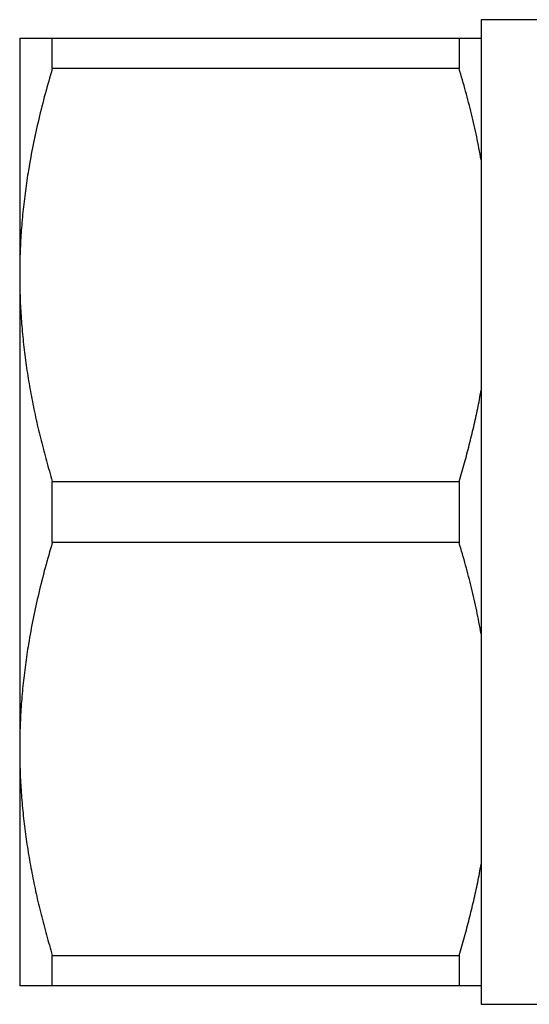
# Model space of a CAD drawing. Extents: x 169 to 238, y 91 to 262.
# Drawn here: x 169 to 186, y 95 to 127 of the extents above; entities that cross this region are included whole.
import ezdxf

# ---------------------------------------------------------------- set-up
doc = ezdxf.new("R2010")
doc.units = 0
doc.layers.get('0').update_dxf_attribs({"linetype": 'CONTINUOUS'})

msp = doc.modelspace()

# ---------------------------------------------------------------- linework, layer by layer
at = {"color": 7, "linetype": 'CONTINUOUS'}
for p, q in [((192.349, 126.79), (184.349, 126.79)), ((184.349, 126.79), (184.349, 126.19)), ((169.249, 126.19), (169.249, 118.44)), ((170.317, 125.191), (170.317, 126.19)), ((170.317, 126.19), (183.627, 126.19)), ((183.627, 126.19), (183.627, 125.191)), ((184.349, 126.19), (184.349, 122.211)), ((183.627, 125.191), (170.317, 125.191)), ((184.349, 122.211), (184.349, 114.669)), ((169.249, 118.44), (169.249, 102.94)), ((184.349, 114.669), (184.349, 106.711)), ((170.317, 109.691), (170.317, 111.689)), ((170.317, 111.689), (183.627, 111.689)), ((183.627, 111.689), (183.627, 109.691)), ((183.627, 109.691), (170.317, 109.691)), ((184.349, 106.711), (184.349, 99.169)), ((169.249, 102.94), (169.249, 95.19)), ((184.349, 99.169), (184.349, 95.19)), ((170.317, 96.189), (183.627, 96.189)), ((170.317, 95.19), (170.317, 96.189)), ((183.627, 96.189), (183.627, 95.19)), ((183.627, 95.19), (170.317, 95.19)), ((184.349, 95.19), (184.349, 94.59)), ((184.349, 94.59), (192.349, 94.59))]:
    msp.add_line(p, q, dxfattribs=at)
for points, knots in [([(169.249, 126.19), (169.251, 126.19), (169.254, 126.19), (169.282, 126.19), (169.327, 126.19), (169.394, 126.19), (169.487, 126.19), (169.609, 126.19), (169.755, 126.19), (169.922, 126.19), (170.108, 126.19), (170.247, 126.19), (170.317, 126.19)], [0, 0, 0, 0, 0.088335, 0.176671, 0.265237, 0.353805, 0.461167, 0.568553, 0.67592, 0.783939, 0.891976, 1, 1, 1, 1]), ([(183.627, 126.19), (183.71, 126.19), (183.877, 126.19), (184.073, 126.19), (184.23, 126.19), (184.309, 126.19), (184.349, 126.19)], [0, 0, 0, 0, 0.290409, 0.581023, 0.79046, 1, 1, 1, 1]), ([(170.317, 125.191), (170.237, 124.917), (170.078, 124.369), (169.869, 123.541), (169.685, 122.709), (169.541, 121.924), (169.431, 121.189), (169.351, 120.503), (169.293, 119.816), (169.256, 119.128), (169.251, 118.669), (169.249, 118.44)], [0, 0, 0, 0, 0.12402, 0.248086, 0.372138, 0.49614, 0.596875, 0.697673, 0.798486, 0.899273, 1, 1, 1, 1]), ([(184.349, 122.211), (184.301, 122.461), (184.206, 122.962), (184.034, 123.708), (183.843, 124.452), (183.699, 124.945), (183.627, 125.191)], [0, 0, 0, 0, 0.2496801, 0.499364, 0.7496802, 1, 1, 1, 1]), ([(169.249, 118.44), (169.251, 118.217), (169.255, 117.771), (169.29, 117.098), (169.346, 116.421), (169.425, 115.741), (169.524, 115.063), (169.645, 114.385), (169.785, 113.708), (169.945, 113.031), (170.121, 112.358), (170.252, 111.912), (170.317, 111.689)], [0, 0, 0, 0, 0.097866, 0.195813, 0.295798, 0.395821, 0.495849, 0.595842, 0.696865, 0.797914, 0.898969, 1, 1, 1, 1]), ([(183.627, 111.689), (183.687, 111.892), (183.803, 112.29), (183.962, 112.886), (184.106, 113.478), (184.237, 114.072), (184.311, 114.47), (184.349, 114.669)], [0, 0, 0, 0, 0.2060411, 0.4043739, 0.6027053, 0.8013534, 1, 1, 1, 1]), ([(170.317, 109.691), (170.237, 109.417), (170.078, 108.869), (169.869, 108.041), (169.685, 107.209), (169.541, 106.424), (169.431, 105.689), (169.351, 105.003), (169.293, 104.316), (169.256, 103.628), (169.251, 103.169), (169.249, 102.94)], [0, 0, 0, 0, 0.12402, 0.248086, 0.372138, 0.496139, 0.596875, 0.697673, 0.798486, 0.899273, 1, 1, 1, 1]), ([(184.349, 106.711), (184.301, 106.961), (184.206, 107.462), (184.034, 108.208), (183.843, 108.952), (183.699, 109.445), (183.627, 109.691)], [0, 0, 0, 0, 0.24968, 0.499364, 0.74968, 1, 1, 1, 1]), ([(169.249, 102.94), (169.251, 102.717), (169.255, 102.271), (169.29, 101.598), (169.346, 100.921), (169.425, 100.241), (169.524, 99.563), (169.645, 98.885), (169.785, 98.208), (169.945, 97.531), (170.121, 96.858), (170.252, 96.412), (170.317, 96.189)], [0, 0, 0, 0, 0.097866, 0.195813, 0.295799, 0.395821, 0.495849, 0.595842, 0.696865, 0.797914, 0.898969, 1, 1, 1, 1]), ([(183.627, 96.189), (183.687, 96.392), (183.803, 96.79), (183.962, 97.386), (184.106, 97.978), (184.237, 98.572), (184.311, 98.97), (184.349, 99.169)], [0, 0, 0, 0, 0.206041, 0.404374, 0.602705, 0.801354, 1, 1, 1, 1]), ([(170.317, 95.19), (170.248, 95.19), (170.109, 95.19), (169.924, 95.19), (169.757, 95.19), (169.611, 95.19), (169.487, 95.19), (169.394, 95.19), (169.327, 95.19), (169.282, 95.19), (169.254, 95.19), (169.251, 95.19), (169.249, 95.19)], [0, 0, 0, 0, 0.1074, 0.214811, 0.322207, 0.430198, 0.538208, 0.646195, 0.734533, 0.82287, 0.911435, 1, 1, 1, 1]), ([(184.349, 95.19), (184.331, 95.19), (184.271, 95.19), (184.157, 95.19), (183.998, 95.19), (183.822, 95.19), (183.692, 95.19), (183.627, 95.19)], [0, 0, 0, 0, 0.097885, 0.323186, 0.54849, 0.774244, 1, 1, 1, 1])]:
    msp.add_open_spline(points, degree=3, knots=knots, dxfattribs=at)

doc.saveas('drawing.dxf')
